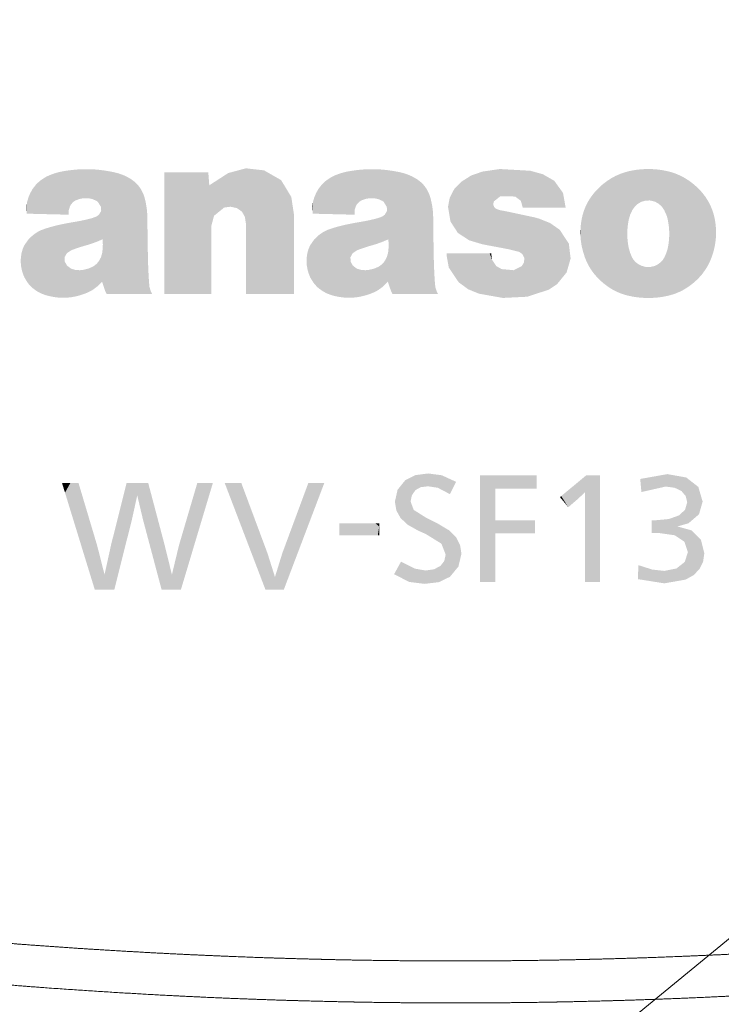
# Model space of a CAD drawing. Extents: x 30 to 581, y 54 to 353.
# Drawn here: x 87 to 103, y 305 to 328 of the extents above; entities that cross this region are included whole.
import ezdxf
from ezdxf.enums import TextEntityAlignment as Align

# ---------------------------------------------------------------- set-up
doc = ezdxf.new("R2010")
doc.units = 0
doc.layers.get('0').update_dxf_attribs({"lineweight": 13})
doc.layers.add('3', color=7, linetype='Continuous', lineweight=13)
doc.layers.add('4', color=7, linetype='Continuous', lineweight=13)
doc.styles.get("Standard").update_dxf_attribs({"font": 'isocp.shx'})
doc.dimstyles.get("Standard").update_dxf_attribs({"dimtxt": 2.5, "dimasz": 2.5, "dimexe": 1.25, "dimexo": 0.625, "dimtad": 1, "dimcen": 2.5, "dimadec": 0, "dimazin": 0, "dimtfac": 1, "dimtmove": 0, "dimatfit": 0, "dimfxl": 1, "dimarcsym": 0})

# ---------------------------------------------------------------- blocks, each defined once
blk = doc.blocks.new('*D3')
at = {"color": 7, "lineweight": 13}
blk.add_line((58.243597, 269.723319), (140.842558, 337.617216), dxfattribs=at)
at = {"color": 7, "lineweight": 13, "ltscale": 0.477289}
blk.add_line((140.842558, 337.617216), (159.934126, 337.617216), dxfattribs=at)
at = {"color": 7, "lineweight": 13}
for points in [[(134.041064, 331.189009), (135.495688, 333.22225), (133.219328, 332.188726)], [(59.698222, 271.756558), (58.243597, 269.723319), (60.519957, 270.756843)]]:
    blk.add_lwpolyline(points, dxfattribs=at)
blk.add_arc((96.869643, 301.472784), 50, 218.273274, 269.999997, dxfattribs=at)
at = {"color": 7, "lineweight": 13, "width": 0.8}
for s, p, p2 in [('%%c', (143.534525, 338.117216), (146.46786, 338.117216)), ('100', (147.467856, 338.117216), (157.934126, 338.117216))]:
    blk.add_text(s, height=5, dxfattribs=at).set_placement(p, p2, align=Align.FIT)
blk = doc.blocks.new('BLOCK1292')
at = {"layer": '4', "color": 7, "lineweight": 5}
for points in [[(0.370564, 40.209274), (0.633209, 38.591648), (0.633209, 40.299728)], [(0.633209, 40.299728), (0.897104, 39.59021), (1.04042, 40.360016), (0.902271, 39.600201)], [(0.633209, 38.591648), (0.886615, 39.524261), (0.633209, 40.299728), (0.897104, 39.59021)], [(1.04042, 40.360016), (0.902271, 39.600201), (1.055578, 39.722157)], [(1.758722, 40.319191), (1.04042, 40.360016), (1.401121, 39.713402), (1.055578, 39.722157)], [(1.758722, 40.319191), (1.401121, 39.713402), (1.579577, 39.453442), (1.535308, 39.613438)], [(1.758722, 40.319191), (1.579577, 39.453442), (2.083767, 39.453442), (1.654364, 39.453442)], [(1.758722, 40.319191), (2.083767, 39.453442), (2.05167, 40.237572)], [(-0.028335, 39.892258), (0.056156, 38.857613), (0.136082, 40.06081), (0.322462, 38.684666)], [(0.136082, 40.06081), (0.322462, 38.684666), (0.370564, 40.209274), (0.633209, 38.591648)], [(2.05167, 40.237572), (2.083767, 39.453442), (2.320617, 40.083378), (2.397672, 39.453442)], [(2.320617, 40.083378), (2.397672, 39.453442), (2.526289, 39.798637), (2.513169, 39.453442)], [(-0.136425, 39.682365), (-0.117132, 39.124607), (-0.028335, 39.892258), (0.056156, 38.857613)], [(2.526289, 39.798637), (2.513169, 39.453442), (2.587957, 39.453442)], [(-0.117132, 39.124607), (-0.136425, 39.682365), (-0.176388, 39.472389)], [(1.261595, 38.472965), (0.886615, 39.524261), (0.633209, 38.591648)], [(1.261595, 38.472965), (0.961182, 39.420883), (0.886615, 39.524261), (0.909659, 39.463406)], [(1.261595, 38.472965), (1.213019, 39.361973), (0.961182, 39.420883), (1.038353, 39.394875)], [(1.859319, 39.223824), (1.213019, 39.361973), (1.48966, 38.415951), (1.261595, 38.472965)], [(1.859319, 39.223824), (1.48966, 38.415951), (1.615022, 38.275017), (1.571233, 38.363464)], [(1.859319, 39.223824), (1.615022, 38.275017), (2.191771, 37.525394), (1.683619, 37.360027)], [(2.191771, 37.525394), (1.974041, 39.190926), (1.859319, 39.223824)], [(2.387797, 37.656651), (2.22536, 39.089035), (2.191771, 37.525394), (1.974041, 39.190926)], [(2.610107, 37.930904), (2.447741, 38.933403), (2.387797, 37.656651), (2.22536, 39.089035)], [(2.704643, 38.258022), (2.662371, 38.608185), (2.610107, 37.930904), (2.447741, 38.933403)], [(0.801903, 38.380981), (-0.208083, 38.380981), (0.074415, 37.699715), (-0.157785, 38.046463)], [(-0.157785, 38.046463), (-0.208083, 38.380981), (-0.208083, 38.320347)], [(0.801903, 38.380981), (0.074415, 37.699715), (0.550872, 37.431343), (0.295978, 37.535877)], [(1.11324, 37.331413), (0.801903, 38.380981), (0.550872, 37.431343)], [(1.11324, 37.331413), (0.959115, 38.079365), (0.801903, 38.380981), (0.859552, 38.228535)], [(0.801903, 38.380981), (0.859552, 38.228535), (0.837848, 38.380981)], [(1.683619, 37.360027), (1.615022, 38.275017), (1.556948, 38.079357), (1.611513, 38.170689)], [(1.11324, 37.331413), (1.367015, 37.982731), (0.959115, 38.079365), (1.081416, 38.00943)], [(1.683619, 37.360027), (1.556948, 38.079357), (1.11324, 37.331413), (1.367015, 37.982731)]]:
    blk.add_solid(points, dxfattribs=at)
blk = doc.blocks.new('BLOCK1293')
at = {"layer": '4', "color": 7, "lineweight": 5}
for points in [[(-6.803777, 40.279575), (-6.757653, 37.421696), (-6.839203, 37.519779), (-6.839203, 37.421696)], [(-6.803777, 40.279575), (-6.839203, 37.519779), (-6.839203, 40.279575)], [(-5.80843, 40.279575), (-6.631699, 37.421696), (-6.803777, 40.279575), (-6.757653, 37.421696)], [(-5.80843, 40.279575), (-5.821078, 37.421696), (-6.631699, 37.421696), (-6.289365, 37.421696)], [(-5.739528, 37.421696), (-5.821078, 37.421696), (-5.784659, 39.977268), (-5.80843, 40.279575)], [(-5.739528, 39.013847), (-5.784659, 39.977268), (-5.673382, 39.261547), (-5.339897, 40.26545)], [(-5.673382, 39.261547), (-5.339897, 40.26545), (-5.437006, 39.45372), (-5.286633, 39.475079)], [(-4.92416, 40.376747), (-5.133192, 39.44035), (-5.339897, 40.26545), (-5.286633, 39.475079)], [(-4.92416, 40.376747), (-4.948534, 39.23571), (-5.133192, 39.44035), (-5.017092, 39.358959)], [(-4.92416, 40.376747), (-4.925107, 39.028305), (-4.948534, 39.23571), (-4.925107, 39.080166)], [(-3.790982, 37.421696), (-4.925107, 37.421696), (-4.496538, 40.327976), (-4.92416, 40.376747)], [(-4.92416, 40.376747), (-4.925107, 37.421696), (-4.925107, 38.68478), (-4.925107, 37.513653)], [(-4.92416, 40.376747), (-4.925107, 38.68478), (-4.925107, 39.028305), (-4.925107, 38.922478)], [(-3.790982, 37.421696), (-4.496538, 40.327976), (-3.858506, 39.704933), (-4.097036, 40.098686)], [(-5.739528, 37.421696), (-5.784659, 39.977268), (-5.739528, 37.834549), (-5.739528, 39.013847)], [(-3.790982, 37.421696), (-3.858506, 39.704933), (-3.790982, 37.899841), (-3.790982, 39.265682)], [(-5.739528, 37.421696), (-5.739528, 37.834549), (-5.739528, 37.476372), (-5.739528, 37.565369)], [(-3.790982, 37.421696), (-3.790982, 37.899841), (-3.790982, 37.485008), (-3.790982, 37.588081)]]:
    blk.add_solid(points, dxfattribs=at)
blk = doc.blocks.new('BLOCK1299')
at = {"color": 7, "lineweight": 5}
for points in [[(-9.43058, 39.295193), (-9.593606, 40.188828), (-9.43058, 40.254818), (-9.53058, 40.21793)], [(-9.17282, 39.288822), (-9.43058, 39.295193), (-9.310212, 40.288826), (-9.33058, 40.283878)], [(-9.43058, 39.295193), (-9.43058, 40.254818), (-9.33058, 40.283878)], [(-9.17282, 39.288822), (-9.310212, 40.288826), (-9.13058, 40.321579), (-9.23058, 40.305698)], [(-9.095103, 39.288822), (-9.17282, 39.288822), (-9.03058, 40.33498), (-9.13058, 40.321579)], [(-9.095103, 39.288822), (-9.03058, 40.33498), (-9.088213, 39.288822), (-9.088213, 39.388828)], [(-9.03058, 40.33498), (-9.056095, 39.488827), (-9.088213, 39.388828)], [(-9.03058, 40.33498), (-8.93058, 40.345673), (-9.056095, 39.488827), (-9.03058, 39.532253)], [(-8.93058, 40.345673), (-8.977759, 39.588829), (-9.03058, 39.532253)], [(-8.83058, 40.352654), (-8.93058, 39.620319), (-8.93058, 40.345673), (-8.977759, 39.588829)], [(-8.73058, 40.355995), (-8.83058, 39.657574), (-8.83058, 40.352654), (-8.93058, 39.620319)], [(-8.63058, 40.356182), (-8.73058, 39.674938), (-8.73058, 40.355995), (-8.83058, 39.657574)], [(-8.53058, 40.353172), (-8.63058, 39.673843), (-8.63058, 40.356182), (-8.73058, 39.674938)], [(-8.43058, 40.346611), (-8.53058, 39.653835), (-8.53058, 40.353172), (-8.63058, 39.673843)], [(-8.33058, 40.335957), (-8.43058, 39.60981), (-8.43058, 40.346611), (-8.53058, 39.653835)], [(-8.33058, 39.471348), (-8.404064, 39.588829), (-8.33058, 40.335957), (-8.43058, 39.60981)], [(-8.23058, 40.322334), (-8.324562, 39.388828), (-8.33058, 40.335957), (-8.33058, 39.471348)], [(-8.23058, 40.322334), (-8.285519, 38.588829), (-8.324562, 39.388828), (-8.293514, 38.70813)], [(-8.288218, 38.5051), (-8.285519, 38.588829), (-8.263975, 37.588829), (-8.23058, 40.322334)], [(-8.263975, 37.588829), (-8.23058, 40.322334), (-8.23058, 37.495842), (-8.13058, 40.305912)], [(-8.23058, 37.495842), (-8.13058, 40.305912), (-8.195733, 37.42173), (-7.159153, 37.488827)], [(-7.159153, 37.488827), (-8.13058, 40.305912), (-8.03058, 40.28656), (-8.042294, 40.288826)], [(-7.189966, 37.588829), (-7.159153, 37.488827), (-7.93058, 40.261822), (-8.03058, 40.28656)], [(-7.189966, 37.588829), (-7.93058, 40.261822), (-7.741219, 40.188828), (-7.83058, 40.228107)], [(-9.93058, 39.307549), (-9.860198, 39.988827), (-9.83058, 39.305077), (-9.83058, 40.021255)], [(-9.43058, 39.295193), (-9.83058, 39.305077), (-9.73058, 40.106037), (-9.754216, 40.088829)], [(-9.83058, 39.305077), (-9.83058, 40.021255), (-9.754216, 40.088829)], [(-9.43058, 39.295193), (-9.73058, 40.106037), (-9.593606, 40.188828), (-9.63058, 40.170025)], [(-7.189966, 37.588829), (-7.741219, 40.188828), (-7.63058, 40.126873), (-7.73058, 40.183468)], [(-7.189966, 37.588829), (-7.63058, 40.126873), (-7.53058, 40.051876), (-7.575797, 40.088829)], [(-7.189966, 37.588829), (-7.53058, 40.051876), (-7.43058, 39.944145), (-7.466911, 39.988827)], [(-9.93058, 39.307549), (-10.034828, 39.688828), (-9.993483, 39.788826), (-10.03058, 39.700535)], [(-9.93058, 39.307549), (-9.993483, 39.788826), (-9.937835, 39.888828)], [(-9.937835, 39.888828), (-9.93058, 39.899883), (-9.93058, 39.307549), (-9.860198, 39.988827)], [(-7.19991, 37.688828), (-7.189966, 37.588829), (-7.392849, 39.888828), (-7.43058, 39.944145)], [(-7.19991, 37.688828), (-7.392849, 39.888828), (-7.33058, 39.762226), (-7.341171, 39.788826)], [(-10.063977, 39.588829), (-10.073865, 39.311089), (-10.077324, 39.488827)], [(-9.93058, 39.307549), (-10.073865, 39.311089), (-10.034828, 39.688828), (-10.063977, 39.588829)], [(-7.211779, 37.888828), (-7.206171, 37.788826), (-7.306317, 39.688828), (-7.33058, 39.762226)], [(-7.19991, 37.688828), (-7.33058, 39.762226), (-7.206171, 37.788826)], [(-7.216653, 37.988827), (-7.306317, 39.688828), (-7.220787, 38.088829), (-7.281506, 39.588829)], [(-7.211779, 37.888828), (-7.306317, 39.688828), (-7.216653, 37.988827)], [(-7.220787, 38.088829), (-7.281506, 39.588829), (-7.224017, 38.188828), (-7.262397, 39.488827)], [(-8.43058, 38.650475), (-8.37688, 39.288826), (-8.293514, 38.70813), (-8.33058, 39.364162)], [(-8.293514, 38.70813), (-8.33058, 39.364162), (-8.324562, 39.388828)], [(-7.249028, 39.388828), (-7.228432, 38.388828), (-7.262397, 39.488827), (-7.226493, 38.288826)], [(-7.224017, 38.188828), (-7.262397, 39.488827), (-7.226493, 38.288826)], [(-7.241401, 39.288826), (-7.23479, 38.788826), (-7.249028, 39.388828)], [(-7.249028, 39.388828), (-7.23479, 38.788826), (-7.231869, 38.588829), (-7.233402, 38.688828)], [(-7.249028, 39.388828), (-7.231869, 38.588829), (-7.228432, 38.388828), (-7.23058, 38.510277)], [(-9.183583, 38.288826), (-9.13058, 39.085579), (-9.13058, 38.382843), (-9.03058, 39.103802)], [(-9.13058, 38.382843), (-9.03058, 39.103802), (-9.03058, 38.450161), (-8.93058, 39.120594)], [(-9.03058, 38.450161), (-8.93058, 39.120594), (-8.93058, 38.487762), (-8.83058, 39.138779)], [(-8.93058, 38.487762), (-8.83058, 39.138779), (-8.83058, 38.521286), (-8.73058, 39.159267)], [(-8.83058, 38.521286), (-8.73058, 39.159267), (-8.73058, 38.551899), (-8.63058, 39.182598)], [(-8.73058, 38.551899), (-8.63058, 39.182598), (-8.605081, 38.588829)], [(-8.63058, 39.182598), (-8.60607, 39.188828), (-8.605081, 38.588829), (-8.53058, 39.208717)], [(-8.605081, 38.588829), (-8.53058, 39.208717), (-8.53058, 38.613358), (-8.43058, 39.246635)], [(-8.53058, 38.613358), (-8.43058, 39.246635), (-8.43058, 38.650475), (-8.37688, 39.288826)], [(-7.241401, 39.288826), (-7.238761, 39.188828), (-7.237095, 38.988827), (-7.238005, 39.088829)], [(-7.241401, 39.288826), (-7.237095, 38.988827), (-7.23479, 38.788826), (-7.236023, 38.888828)], [(-9.964796, 37.588829), (-9.93058, 38.804897), (-9.93058, 37.559284), (-9.83058, 38.875286)], [(-9.93058, 37.559284), (-9.83058, 38.875286), (-9.83058, 37.486847), (-9.80723, 38.888828)], [(-9.83058, 37.486847), (-9.80723, 38.888828), (-9.73058, 37.434391)], [(-9.80723, 38.888828), (-9.73058, 38.925934), (-9.73058, 37.434391), (-9.63058, 38.962013)], [(-9.73058, 37.434391), (-9.63058, 38.962013), (-9.63058, 37.397671), (-9.543933, 38.988827)], [(-9.63058, 37.397671), (-9.543933, 38.988827), (-9.598519, 37.388828)], [(-9.598519, 37.388828), (-9.543933, 38.988827), (-9.53058, 37.371513), (-9.43058, 39.020321)], [(-9.53058, 37.371513), (-9.43058, 39.020321), (-9.43058, 37.35228), (-9.33058, 39.044598)], [(-9.43058, 37.35228), (-9.33058, 39.044598), (-9.33058, 37.340096), (-9.23058, 39.0658)], [(-9.33058, 37.340096), (-9.23058, 39.0658), (-9.23058, 37.335194)], [(-9.23058, 37.335194), (-9.23058, 39.0658), (-9.183583, 38.288826), (-9.13058, 39.085579)], [(-10.159668, 37.888828), (-10.13058, 38.567863), (-10.13058, 37.818893), (-10.03058, 38.71035)], [(-10.13058, 37.818893), (-10.03058, 38.71035), (-10.114689, 37.788826), (-10.05153, 37.688828)], [(-10.03058, 37.660358), (-10.05153, 37.688828), (-9.93058, 38.804897), (-10.03058, 38.71035)], [(-10.03058, 37.660358), (-9.93058, 38.804897), (-9.964796, 37.588829)], [(-10.208623, 38.088829), (-10.195154, 38.388828), (-10.189925, 37.988827), (-10.166094, 38.488827)], [(-10.189925, 37.988827), (-10.166094, 38.488827), (-10.159668, 37.888828), (-10.13058, 38.567863)], [(-8.303807, 37.712685), (-8.300345, 38.388828), (-8.263975, 37.588829), (-8.288218, 38.5051)], [(-10.215662, 38.188828), (-10.210715, 38.288826), (-10.208623, 38.088829), (-10.195154, 38.388828)], [(-9.180749, 38.188828), (-9.13058, 37.337757), (-9.183583, 38.288826), (-9.23058, 37.335194)], [(-9.180749, 38.188828), (-9.13058, 38.093845), (-9.13058, 37.337757), (-9.03058, 38.017982)], [(-8.43058, 37.588989), (-8.43058, 38.134548), (-8.303807, 37.712685), (-8.38447, 38.188828)], [(-8.38447, 38.188828), (-8.33058, 38.285332), (-8.303807, 37.712685), (-8.300345, 38.388828)], [(-9.13058, 37.337757), (-9.03058, 38.017982), (-9.03058, 37.347889), (-8.93058, 37.989796)], [(-9.03058, 37.347889), (-8.93058, 37.989796), (-8.93058, 37.365623), (-8.83058, 37.982803)], [(-8.93058, 37.365623), (-8.83058, 37.982803), (-8.83058, 37.390923), (-8.760512, 37.988827)], [(-8.83058, 37.390923), (-8.760512, 37.988827), (-8.73058, 37.423672), (-8.63058, 38.018967)], [(-8.73058, 37.423672), (-8.63058, 38.018967), (-8.63058, 37.463356)], [(-8.53058, 38.061161), (-8.579258, 37.488827), (-8.63058, 38.018967), (-8.63058, 37.463356)], [(-8.53058, 38.061161), (-8.485025, 38.088829), (-8.579258, 37.488827), (-8.53058, 37.516872)], [(-8.43058, 37.588989), (-8.53058, 37.516872), (-8.43058, 38.134548), (-8.485025, 38.088829)], [(-8.195733, 37.42173), (-7.159153, 37.488827), (-7.124074, 37.42173)]]:
    blk.add_solid(points, dxfattribs=at)
blk = doc.blocks.new('BLOCK1300')
at = {"color": 7, "lineweight": 5}
for points in [[(-2.715115, 39.295193), (-2.878141, 40.188828), (-2.715115, 40.254818), (-2.815115, 40.21793)], [(-2.457355, 39.288822), (-2.715115, 39.295193), (-2.594747, 40.288826), (-2.615115, 40.283878)], [(-2.715115, 39.295193), (-2.715115, 40.254818), (-2.615115, 40.283878)], [(-2.457355, 39.288822), (-2.594747, 40.288826), (-2.415115, 40.321579), (-2.515115, 40.305698)], [(-2.379638, 39.288822), (-2.457355, 39.288822), (-2.315115, 40.33498), (-2.415115, 40.321579)], [(-2.379638, 39.288822), (-2.315115, 40.33498), (-2.372748, 39.288822), (-2.372748, 39.388828)], [(-2.315115, 40.33498), (-2.34063, 39.488827), (-2.372748, 39.388828)], [(-2.315115, 40.33498), (-2.215115, 40.345673), (-2.34063, 39.488827), (-2.315115, 39.532253)], [(-2.215115, 40.345673), (-2.262294, 39.588829), (-2.315115, 39.532253)], [(-2.115115, 40.352654), (-2.215115, 39.620319), (-2.215115, 40.345673), (-2.262294, 39.588829)], [(-2.015115, 40.355995), (-2.115115, 39.657574), (-2.115115, 40.352654), (-2.215115, 39.620319)], [(-1.915115, 40.356182), (-2.015115, 39.674938), (-2.015115, 40.355995), (-2.115115, 39.657574)], [(-1.815115, 40.353172), (-1.915115, 39.673843), (-1.915115, 40.356182), (-2.015115, 39.674938)], [(-1.715115, 40.346611), (-1.815115, 39.653835), (-1.815115, 40.353172), (-1.915115, 39.673843)], [(-1.615115, 40.335957), (-1.715115, 39.60981), (-1.715115, 40.346611), (-1.815115, 39.653835)], [(-1.615115, 39.471348), (-1.688599, 39.588829), (-1.615115, 40.335957), (-1.715115, 39.60981)], [(-1.515115, 40.322334), (-1.609097, 39.388828), (-1.615115, 40.335957), (-1.615115, 39.471348)], [(-1.515115, 40.322334), (-1.570054, 38.588829), (-1.609097, 39.388828), (-1.57805, 38.70813)], [(-1.572754, 38.5051), (-1.570054, 38.588829), (-1.54851, 37.588829), (-1.515115, 40.322334)], [(-1.54851, 37.588829), (-1.515115, 40.322334), (-1.515115, 37.495842), (-1.415115, 40.305912)], [(-1.515115, 37.495842), (-1.415115, 40.305912), (-1.480268, 37.42173), (-0.443688, 37.488827)], [(-0.443688, 37.488827), (-1.415115, 40.305912), (-1.315115, 40.28656), (-1.326829, 40.288826)], [(-0.474501, 37.588829), (-0.443688, 37.488827), (-1.215115, 40.261822), (-1.315115, 40.28656)], [(-0.474501, 37.588829), (-1.215115, 40.261822), (-1.025754, 40.188828), (-1.115115, 40.228107)], [(-3.215115, 39.307549), (-3.144733, 39.988827), (-3.115115, 39.305077), (-3.115115, 40.021255)], [(-2.715115, 39.295193), (-3.115115, 39.305077), (-3.015115, 40.106037), (-3.038751, 40.088829)], [(-3.115115, 39.305077), (-3.115115, 40.021255), (-3.038751, 40.088829)], [(-2.715115, 39.295193), (-3.015115, 40.106037), (-2.878141, 40.188828), (-2.915115, 40.170025)], [(-0.474501, 37.588829), (-1.025754, 40.188828), (-0.915115, 40.126873), (-1.015115, 40.183468)], [(-0.474501, 37.588829), (-0.915115, 40.126873), (-0.815115, 40.051876), (-0.860332, 40.088829)], [(-0.474501, 37.588829), (-0.815115, 40.051876), (-0.715115, 39.944145), (-0.751446, 39.988827)], [(-3.215115, 39.307549), (-3.319363, 39.688828), (-3.278018, 39.788826), (-3.315115, 39.700535)], [(-3.215115, 39.307549), (-3.278018, 39.788826), (-3.22237, 39.888828)], [(-3.22237, 39.888828), (-3.215115, 39.899883), (-3.215115, 39.307549), (-3.144733, 39.988827)], [(-0.484445, 37.688828), (-0.474501, 37.588829), (-0.677384, 39.888828), (-0.715115, 39.944145)], [(-0.484445, 37.688828), (-0.677384, 39.888828), (-0.615115, 39.762226), (-0.625706, 39.788826)], [(-3.348512, 39.588829), (-3.3584, 39.311089), (-3.361859, 39.488827)], [(-3.215115, 39.307549), (-3.3584, 39.311089), (-3.319363, 39.688828), (-3.348512, 39.588829)], [(-0.496314, 37.888828), (-0.490706, 37.788826), (-0.590852, 39.688828), (-0.615115, 39.762226)], [(-0.484445, 37.688828), (-0.615115, 39.762226), (-0.490706, 37.788826)], [(-0.501188, 37.988827), (-0.590852, 39.688828), (-0.505322, 38.088829), (-0.566041, 39.588829)], [(-0.496314, 37.888828), (-0.590852, 39.688828), (-0.501188, 37.988827)], [(-0.505322, 38.088829), (-0.566041, 39.588829), (-0.508552, 38.188828), (-0.546932, 39.488827)], [(-1.715115, 38.650475), (-1.661415, 39.288826), (-1.57805, 38.70813), (-1.615115, 39.364162)], [(-1.57805, 38.70813), (-1.615115, 39.364162), (-1.609097, 39.388828)], [(-0.533563, 39.388828), (-0.512967, 38.388828), (-0.546932, 39.488827), (-0.511028, 38.288826)], [(-0.508552, 38.188828), (-0.546932, 39.488827), (-0.511028, 38.288826)], [(-0.525936, 39.288826), (-0.519325, 38.788826), (-0.533563, 39.388828)], [(-0.533563, 39.388828), (-0.519325, 38.788826), (-0.516404, 38.588829), (-0.517937, 38.688828)], [(-0.533563, 39.388828), (-0.516404, 38.588829), (-0.512967, 38.388828), (-0.515115, 38.510277)], [(-2.468118, 38.288826), (-2.415115, 39.085579), (-2.415115, 38.382843), (-2.315115, 39.103802)], [(-2.415115, 38.382843), (-2.315115, 39.103802), (-2.315115, 38.450161), (-2.215115, 39.120594)], [(-2.315115, 38.450161), (-2.215115, 39.120594), (-2.215115, 38.487762), (-2.115115, 39.138779)], [(-2.215115, 38.487762), (-2.115115, 39.138779), (-2.115115, 38.521286), (-2.015115, 39.159267)], [(-2.115115, 38.521286), (-2.015115, 39.159267), (-2.015115, 38.551899), (-1.915115, 39.182598)], [(-2.015115, 38.551899), (-1.915115, 39.182598), (-1.889616, 38.588829)], [(-1.915115, 39.182598), (-1.890605, 39.188828), (-1.889616, 38.588829), (-1.815115, 39.208717)], [(-1.889616, 38.588829), (-1.815115, 39.208717), (-1.815115, 38.613358), (-1.715115, 39.246635)], [(-1.815115, 38.613358), (-1.715115, 39.246635), (-1.715115, 38.650475), (-1.661415, 39.288826)], [(-0.525936, 39.288826), (-0.523296, 39.188828), (-0.52163, 38.988827), (-0.52254, 39.088829)], [(-0.525936, 39.288826), (-0.52163, 38.988827), (-0.519325, 38.788826), (-0.520558, 38.888828)], [(-3.249331, 37.588829), (-3.215115, 38.804897), (-3.215115, 37.559284), (-3.115115, 38.875286)], [(-3.215115, 37.559284), (-3.115115, 38.875286), (-3.115115, 37.486847), (-3.091765, 38.888828)], [(-3.115115, 37.486847), (-3.091765, 38.888828), (-3.015115, 37.434391)], [(-3.091765, 38.888828), (-3.015115, 38.925934), (-3.015115, 37.434391), (-2.915115, 38.962013)], [(-3.015115, 37.434391), (-2.915115, 38.962013), (-2.915115, 37.397671), (-2.828468, 38.988827)], [(-2.915115, 37.397671), (-2.828468, 38.988827), (-2.883054, 37.388828)], [(-2.883054, 37.388828), (-2.828468, 38.988827), (-2.815115, 37.371513), (-2.715115, 39.020321)], [(-2.815115, 37.371513), (-2.715115, 39.020321), (-2.715115, 37.35228), (-2.615115, 39.044598)], [(-2.715115, 37.35228), (-2.615115, 39.044598), (-2.615115, 37.340096), (-2.515115, 39.0658)], [(-2.615115, 37.340096), (-2.515115, 39.0658), (-2.515115, 37.335194)], [(-2.515115, 37.335194), (-2.515115, 39.0658), (-2.468118, 38.288826), (-2.415115, 39.085579)], [(-3.444203, 37.888828), (-3.415115, 38.567863), (-3.415115, 37.818893), (-3.315115, 38.71035)], [(-3.415115, 37.818893), (-3.315115, 38.71035), (-3.399224, 37.788826), (-3.336065, 37.688828)], [(-3.315115, 37.660358), (-3.336065, 37.688828), (-3.215115, 38.804897), (-3.315115, 38.71035)], [(-3.315115, 37.660358), (-3.215115, 38.804897), (-3.249331, 37.588829)], [(-3.493158, 38.088829), (-3.479689, 38.388828), (-3.47446, 37.988827), (-3.450629, 38.488827)], [(-3.47446, 37.988827), (-3.450629, 38.488827), (-3.444203, 37.888828), (-3.415115, 38.567863)], [(-1.588342, 37.712685), (-1.58488, 38.388828), (-1.54851, 37.588829), (-1.572754, 38.5051)], [(-3.500197, 38.188828), (-3.49525, 38.288826), (-3.493158, 38.088829), (-3.479689, 38.388828)], [(-2.465284, 38.188828), (-2.415115, 37.337757), (-2.468118, 38.288826), (-2.515115, 37.335194)], [(-2.465284, 38.188828), (-2.415115, 38.093845), (-2.415115, 37.337757), (-2.315115, 38.017982)], [(-1.715115, 37.588989), (-1.715115, 38.134548), (-1.588342, 37.712685), (-1.669005, 38.188828)], [(-1.669005, 38.188828), (-1.615115, 38.285332), (-1.588342, 37.712685), (-1.58488, 38.388828)], [(-2.415115, 37.337757), (-2.315115, 38.017982), (-2.315115, 37.347889), (-2.215115, 37.989796)], [(-2.315115, 37.347889), (-2.215115, 37.989796), (-2.215115, 37.365623), (-2.115115, 37.982803)], [(-2.215115, 37.365623), (-2.115115, 37.982803), (-2.115115, 37.390923), (-2.045047, 37.988827)], [(-2.115115, 37.390923), (-2.045047, 37.988827), (-2.015115, 37.423672), (-1.915115, 38.018967)], [(-2.015115, 37.423672), (-1.915115, 38.018967), (-1.915115, 37.463356)], [(-1.815115, 38.061161), (-1.863793, 37.488827), (-1.915115, 38.018967), (-1.915115, 37.463356)], [(-1.815115, 38.061161), (-1.76956, 38.088829), (-1.863793, 37.488827), (-1.815115, 37.516872)], [(-1.715115, 37.588989), (-1.815115, 37.516872), (-1.715115, 38.134548), (-1.76956, 38.088829)], [(-1.480268, 37.42173), (-0.443688, 37.488827), (-0.40861, 37.42173)]]:
    blk.add_solid(points, dxfattribs=at)
blk = doc.blocks.new('BLOCK1301')
at = {"color": 7, "lineweight": 5}
for points in [[(3.76942, 37.485764), (3.86942, 40.244957), (3.86942, 37.442501), (3.96942, 40.280056)], [(3.86942, 37.442501), (3.96942, 40.280056), (3.96942, 37.408207), (3.998735, 40.288826)], [(3.96942, 37.408207), (3.998735, 40.288826), (4.039648, 37.388828), (4.036281, 38.788826)], [(4.06942, 40.307644), (4.03613, 38.888828), (3.998735, 40.288826), (4.036281, 38.788826)], [(4.055333, 39.088829), (4.042681, 38.988827), (4.06942, 40.307644), (4.03613, 38.888828)], [(4.055333, 39.088829), (4.06942, 40.307644), (4.06942, 39.168221)], [(4.16942, 40.328331), (4.151999, 39.388828), (4.06942, 39.168221), (4.104232, 39.288826)], [(4.16942, 40.328331), (4.06942, 39.168221), (4.06942, 40.307644)], [(4.16942, 40.328331), (4.26942, 40.343925), (4.151999, 39.388828), (4.16942, 39.418053)], [(4.26942, 40.343925), (4.222881, 39.488827), (4.16942, 39.418053)], [(4.36942, 40.354275), (4.26942, 39.532928), (4.26942, 40.343925), (4.222881, 39.488827)], [(4.46942, 39.61919), (4.363524, 39.588829), (4.36942, 40.354275), (4.26942, 39.532928)], [(4.36942, 40.354275), (4.46942, 40.359306), (4.46942, 39.61919), (4.56942, 40.359703)], [(4.46942, 39.61919), (4.56942, 40.359703), (4.56942, 39.621201), (4.66942, 40.355595)], [(4.56942, 39.621201), (4.66942, 40.355595), (4.66942, 39.598843), (4.76942, 40.34621)], [(4.66942, 39.598843), (4.76942, 40.34621), (4.69395, 39.588829)], [(4.76942, 39.54668), (4.69395, 39.588829), (4.86942, 40.331573), (4.76942, 40.34621)], [(4.76942, 39.54668), (4.86942, 40.331573), (4.835865, 39.488827)], [(4.86942, 39.446686), (4.835865, 39.488827), (4.96942, 40.311981), (4.86942, 40.331573)], [(4.86942, 39.446686), (4.96942, 40.311981), (4.905279, 39.388828)], [(4.96942, 40.311981), (4.952655, 39.288826), (4.905279, 39.388828)], [(5.058969, 40.288826), (4.96942, 39.240009), (4.96942, 40.311981), (4.952655, 39.288826)], [(5.001995, 39.088829), (4.983094, 39.188828), (5.058969, 40.288826), (4.96942, 39.240009)], [(5.058969, 40.288826), (5.014783, 38.988827), (5.001995, 39.088829)], [(5.06942, 37.402843), (5.021388, 38.888828), (5.058969, 40.288826), (5.014783, 38.988827)], [(5.058969, 40.288826), (5.06942, 40.285702), (5.06942, 37.402843), (5.16942, 40.252346)], [(5.06942, 37.402843), (5.16942, 40.252346), (5.16942, 37.435448), (5.26942, 40.210487)], [(3.461155, 37.688828), (3.46942, 40.009052), (3.46942, 37.681725), (3.56942, 40.084911)], [(3.46942, 37.681725), (3.56942, 40.084911), (3.56942, 37.605087), (3.66942, 40.148647)], [(3.56942, 37.605087), (3.66942, 40.148647), (3.592479, 37.588829)], [(3.592479, 37.588829), (3.66942, 40.148647), (3.66942, 37.539726), (3.743704, 40.188828)], [(3.66942, 37.539726), (3.743704, 40.188828), (3.763315, 37.488827), (3.76942, 40.201557)], [(3.763315, 37.488827), (3.76942, 40.201557), (3.76942, 37.485764), (3.86942, 40.244957)], [(5.16942, 37.435448), (5.26942, 40.210487), (5.26942, 37.477161), (5.313663, 40.188828)], [(5.26942, 37.477161), (5.313663, 40.188828), (5.293938, 37.488827), (5.36942, 37.529034)], [(5.313663, 40.188828), (5.36942, 40.158985), (5.36942, 37.529034), (5.46942, 40.097012)], [(5.36942, 37.529034), (5.46942, 40.097012), (5.46942, 37.592167), (5.481676, 40.088829)], [(5.56942, 37.667278), (5.46942, 37.592167), (5.56942, 40.023354), (5.481676, 40.088829)], [(5.56942, 37.667278), (5.56942, 40.023354), (5.595753, 37.688828), (5.611196, 39.988827)], [(3.16942, 38.019829), (3.172997, 39.688828), (3.189624, 37.988827), (3.248206, 39.788826)], [(3.189624, 37.988827), (3.248206, 39.788826), (3.263347, 37.888828), (3.26942, 39.814327)], [(3.263347, 37.888828), (3.26942, 39.814327), (3.26942, 37.881416), (3.338418, 39.888828)], [(3.26942, 37.881416), (3.338418, 39.888828), (3.35282, 37.788826), (3.36942, 39.919895)], [(3.35282, 37.788826), (3.36942, 39.919895), (3.36942, 37.771912), (3.445743, 39.988827)], [(3.36942, 37.771912), (3.445743, 39.988827), (3.461155, 37.688828), (3.46942, 40.009052)], [(5.66942, 37.754894), (5.595753, 37.688828), (5.66942, 39.936893), (5.611196, 39.988827)], [(5.66942, 37.754894), (5.66942, 39.936893), (5.703726, 37.788826), (5.718632, 39.888828)], [(5.76942, 37.860023), (5.703726, 37.788826), (5.76942, 39.83466), (5.718632, 39.888828)], [(5.76942, 37.860023), (5.76942, 39.83466), (5.808607, 39.788826)], [(5.808607, 39.788826), (5.792977, 37.888828), (5.76942, 37.860023)], [(5.86942, 39.709743), (5.866611, 37.988827), (5.808607, 39.788826), (5.792977, 37.888828)], [(3.06942, 38.211075), (3.06942, 39.508469), (3.079168, 38.188828), (3.110781, 39.588829)], [(3.079168, 38.188828), (3.110781, 39.588829), (3.128982, 38.088829), (3.16942, 39.683575)], [(3.128982, 38.088829), (3.16942, 39.683575), (3.16942, 38.019829), (3.172997, 39.688828)], [(5.883627, 39.688828), (5.86942, 37.992985), (5.86942, 39.709743), (5.866611, 37.988827)], [(5.945701, 39.588829), (5.927288, 38.088829), (5.883627, 39.688828), (5.86942, 37.992985)], [(5.96942, 38.17112), (5.927288, 38.088829), (5.96942, 39.545113), (5.945701, 39.588829)], [(3.01999, 39.388828), (3.005903, 38.388828), (2.988489, 39.288826), (2.978978, 38.488827)], [(3.059994, 39.488827), (3.038333, 38.288826), (3.01999, 39.388828), (3.005903, 38.388828)], [(3.06942, 38.211075), (3.038333, 38.288826), (3.06942, 39.508469), (3.059994, 39.488827)], [(5.96942, 38.17112), (5.96942, 39.545113), (5.977252, 38.188828), (5.99639, 39.488827)], [(5.977252, 38.188828), (5.99639, 39.488827), (6.01834, 38.288826), (6.03634, 39.388828)], [(6.01834, 38.288826), (6.03634, 39.388828), (6.051131, 38.388828), (6.067826, 39.288826)], [(2.943818, 38.688828), (2.9491, 39.088829), (2.958169, 38.588829), (2.965339, 39.188828)], [(2.958169, 38.588829), (2.965339, 39.188828), (2.96942, 38.531017), (2.96942, 39.208794)], [(2.988489, 39.288826), (2.978978, 38.488827), (2.96942, 38.531017)], [(2.96942, 38.531017), (2.96942, 39.208794), (2.988489, 39.288826)], [(6.051131, 38.388828), (6.067826, 39.288826), (6.06942, 38.454468), (6.06942, 39.282558)], [(6.06942, 38.454468), (6.06942, 39.282558), (6.091, 39.188828)], [(6.091, 39.188828), (6.077767, 38.488827), (6.06942, 38.454468)], [(6.107297, 39.088829), (6.098295, 38.588829), (6.091, 39.188828), (6.077767, 38.488827)], [(2.939127, 38.988827), (2.936056, 38.788826), (2.934718, 38.888828)], [(2.936056, 38.788826), (2.939127, 38.988827), (2.943818, 38.688828), (2.9491, 39.088829)], [(5.017554, 37.388828), (5.021305, 38.788826), (5.06942, 37.402843), (5.021388, 38.888828)], [(6.11737, 38.988827), (6.112581, 38.688828), (6.107297, 39.088829), (6.098295, 38.588829)], [(6.121796, 38.888828), (6.120393, 38.788826), (6.11737, 38.988827), (6.112581, 38.688828)], [(4.039648, 37.388828), (4.036281, 38.788826), (4.042812, 38.688828)], [(4.06942, 37.381729), (4.039648, 37.388828), (4.055222, 38.588829), (4.042812, 38.688828)], [(5.002927, 38.588829), (5.014957, 38.688828), (5.017554, 37.388828), (5.021305, 38.788826)], [(4.06942, 37.381729), (4.055222, 38.588829), (4.103948, 38.388828), (4.06942, 38.51017)], [(4.953591, 38.388828), (4.96942, 38.436256), (4.96942, 37.377464), (4.983814, 38.488827)], [(4.96942, 37.377464), (4.983814, 38.488827), (5.017554, 37.388828), (5.002927, 38.588829)], [(4.16942, 37.361351), (4.06942, 37.381729), (4.145914, 38.288826), (4.103948, 38.388828)], [(4.16942, 37.361351), (4.145914, 38.288826), (4.21541, 38.188828), (4.16942, 38.24789)], [(4.16942, 37.361351), (4.21541, 38.188828), (4.26942, 37.346016)], [(4.21541, 38.188828), (4.26942, 38.141087), (4.26942, 37.346016), (4.362795, 38.088829)], [(4.76942, 37.343723), (4.76942, 38.129292), (4.86942, 37.358105), (4.840071, 38.188828)], [(4.840071, 38.188828), (4.86942, 38.223091), (4.86942, 37.358105), (4.910784, 38.288826)], [(4.86942, 37.358105), (4.910784, 38.288826), (4.96942, 37.377464), (4.953591, 38.388828)], [(4.26942, 37.346016), (4.362795, 38.088829), (4.36942, 37.336025), (4.46942, 38.059792)], [(4.36942, 37.336025), (4.46942, 38.059792), (4.46942, 37.331161), (4.56942, 38.057354)], [(4.46942, 37.331161), (4.56942, 38.057354), (4.56942, 37.330814), (4.66942, 38.079308)], [(4.56942, 37.330814), (4.66942, 38.079308), (4.66942, 37.334755), (4.69453, 38.088829)], [(4.76942, 37.343723), (4.66942, 37.334755), (4.76942, 38.129292), (4.69453, 38.088829)]]:
    blk.add_solid(points, dxfattribs=at)
blk = doc.blocks.new('BLOCK1302')
at = {"layer": '3', "color": 7, "lineweight": 5}
for points in [[(-1.792827, 31.961355), (-2.732994, 31.826897), (-2.732994, 32.033909), (-2.732994, 31.947208)], [(-1.792827, 31.961355), (-2.732994, 32.033909), (-1.877706, 32.033909), (-2.036648, 32.033909)], [(-1.792827, 31.961355), (-1.825146, 31.754341), (-2.732994, 31.826897), (-2.732994, 31.754341)], [(-1.792827, 31.961355), (-1.877706, 32.033909), (-1.792827, 32.033909)], [(-1.792827, 31.961355), (-1.792827, 31.841043), (-1.825146, 31.754341), (-1.792827, 31.754341)]]:
    blk.add_solid(points, dxfattribs=at)
blk = doc.blocks.new('BLOCK1303')
at = {"layer": '3', "color": 7, "lineweight": 5}
for points in [[(-1.055577, 32.550159), (-1.181323, 33.047802), (-1.024829, 32.696423), (-0.94486, 33.168098)], [(-0.938788, 32.817497), (-1.024829, 32.696423), (-0.643543, 33.207653), (-0.94486, 33.168098)], [(-0.938788, 32.817497), (-0.643543, 33.207653), (-0.8192, 32.885021)], [(-0.643543, 33.207653), (-0.646644, 32.906551), (-0.8192, 32.885021)], [(-0.32302, 33.165752), (-0.41509, 32.870853), (-0.643543, 33.207653), (-0.646644, 32.906551)], [(0.013781, 33.010941), (-0.130569, 32.72224), (-0.32302, 33.165752), (-0.41509, 32.870853)], [(-1.390801, 32.340721), (-1.361544, 32.824753), (-1.290575, 32.160259), (-1.181323, 33.047802)], [(-1.290575, 32.160259), (-1.181323, 33.047802), (-1.123494, 32.003437), (-1.055577, 32.550159)], [(-1.361544, 32.824753), (-1.390801, 32.340721), (-1.424202, 32.543957)], [(-1.123494, 32.003437), (-1.055577, 32.550159), (-0.889523, 31.87113)], [(-1.055577, 32.550159), (-0.982885, 32.352669), (-0.889523, 31.87113), (-0.67765, 32.159828)], [(-0.889523, 31.87113), (-0.67765, 32.159828), (-0.838455, 31.847965), (-0.692808, 31.781902)], [(-0.330944, 31.558443), (-0.692808, 31.781902), (-0.607469, 32.124737), (-0.67765, 32.159828)], [(-0.330944, 31.558443), (-0.607469, 32.124737), (-0.14633, 31.869493), (-0.40721, 32.024609)], [(-0.330944, 31.558443), (-0.14633, 31.869493), (-0.231854, 31.302689)], [(-0.231854, 31.302689), (-0.14633, 31.869493), (-0.130569, 30.780239), (0.01068, 31.714378)], [(-0.130569, 30.780239), (0.01068, 31.714378), (0.068084, 31.020708), (0.107574, 31.524595)], [(0.068084, 31.020708), (0.107574, 31.524595), (0.139871, 31.321119)], [(-0.130569, 30.780239), (-0.262942, 31.153847), (-0.231854, 31.302689)], [(-1.090458, 30.660028), (-1.442461, 30.841736), (-1.330276, 31.045189), (-1.400267, 30.918255)], [(-1.090458, 30.660028), (-1.330276, 31.045189), (-1.30042, 31.099335)], [(-1.30042, 31.099335), (-1.279852, 31.136635), (-1.090458, 30.660028), (-0.95442, 30.972282)], [(-0.705211, 30.927691), (-0.503534, 30.956493), (-0.387099, 30.654667), (-0.351306, 31.038118)], [(-0.387099, 30.654667), (-0.351306, 31.038118), (-0.130569, 30.780239), (-0.262942, 31.153847)], [(-1.090458, 30.660028), (-0.95442, 30.972282), (-0.72657, 30.614359), (-0.705211, 30.927691)], [(-0.72657, 30.614359), (-0.705211, 30.927691), (-0.387099, 30.654667)]]:
    blk.add_solid(points, dxfattribs=at)
blk = doc.blocks.new('BLOCK1304')
at = {"layer": '3', "color": 7, "lineweight": 5}
for points in [[(0.579121, 30.660351), (0.579121, 33.161491), (0.935688, 32.854359), (1.906516, 33.161491)], [(0.935688, 32.854359), (1.906516, 33.161491), (1.906516, 32.854359), (1.906516, 32.934059)], [(0.579121, 30.660351), (0.935688, 32.854359), (0.843171, 30.660351)], [(0.843171, 30.660351), (0.935688, 32.854359), (0.935688, 30.660351), (0.935688, 32.107635)], [(0.935688, 30.660351), (0.935688, 32.107635), (0.935688, 31.803432), (1.627441, 32.107635)], [(0.935688, 31.803432), (1.627441, 32.107635), (1.837548, 31.803432), (1.785334, 32.107635)], [(1.837548, 31.803432), (1.785334, 32.107635), (1.869654, 32.107635)], [(1.869654, 31.803432), (1.837548, 31.803432), (1.869654, 32.069149), (1.869654, 32.107635)], [(1.869654, 31.803432), (1.869654, 32.069149), (1.869654, 31.882374)]]:
    blk.add_solid(points, dxfattribs=at)
blk = doc.blocks.new('BLOCK1305')
at = {"layer": '3', "color": 7, "lineweight": 5}
for points in [[(2.908803, 33.029209), (3.00421, 33.108383), (2.902149, 32.633011), (3.043398, 32.771332)], [(3.068202, 33.161491), (3.043398, 32.769016), (3.00421, 33.108383), (3.043398, 32.771332)], [(3.396865, 30.660351), (3.043398, 30.660351), (3.153485, 33.161491), (3.068202, 33.161491)], [(3.068202, 33.161491), (3.043398, 30.660351), (3.043398, 32.712372), (3.043398, 32.614582)], [(3.068202, 33.161491), (3.043398, 32.712372), (3.043398, 32.742092), (3.043398, 32.734692)], [(3.068202, 33.161491), (3.043398, 32.742092), (3.043398, 32.7467), (3.043398, 32.745201)], [(3.068202, 33.161491), (3.043398, 32.7467), (3.043398, 32.769016), (3.043398, 32.764874)], [(3.396865, 30.660351), (3.153485, 33.161491), (3.396865, 33.161491)], [(2.908803, 33.029209), (2.650312, 32.414936), (2.483528, 32.676281)], [(2.908803, 33.029209), (2.902149, 32.633011), (2.650312, 32.414936), (2.836802, 32.576427)], [(2.483528, 32.676281), (2.650312, 32.414936), (2.453598, 32.651443)]]:
    blk.add_solid(points, dxfattribs=at)
blk = doc.blocks.new('BLOCK1306')
at = {"layer": '3', "color": 7, "lineweight": 5}
for points in [[(4.976441, 33.192322), (4.348785, 32.983337), (4.340132, 33.078636), (4.343662, 33.039757)], [(4.976441, 33.192322), (4.368037, 32.771332), (4.348785, 32.983337), (4.360795, 32.851078)], [(4.976441, 33.192322), (5.149507, 32.871773), (4.368037, 32.771332), (4.939234, 32.900352)], [(5.419506, 33.1138), (5.149507, 32.871773), (4.976441, 33.192322)], [(5.419506, 33.1138), (5.408642, 32.677158), (5.149507, 32.871773), (5.31124, 32.791721)], [(5.419506, 33.1138), (5.704938, 32.891888), (5.408642, 32.677158), (5.443252, 32.531727)], [(5.473913, 32.03701), (5.393233, 32.354298), (5.704938, 32.891888), (5.443252, 32.531727)], [(5.473913, 32.03701), (5.704938, 32.891888), (5.720711, 32.248238)], [(5.720711, 32.248238), (5.704938, 32.891888), (5.80602, 32.547058)], [(5.010677, 32.13689), (5.248354, 32.221684), (5.147318, 31.756695), (5.212775, 31.963285)], [(5.473913, 32.03701), (5.212775, 31.963285), (5.393233, 32.354298), (5.248354, 32.221684)], [(4.776626, 31.809635), (4.607471, 31.806534), (4.682916, 32.107635), (4.668899, 32.107635)], [(4.607471, 32.029499), (4.607471, 32.107635), (4.607471, 31.806534), (4.668899, 32.107635)], [(4.776626, 31.809635), (4.682916, 32.107635), (4.690498, 32.107635), (4.687574, 32.107635)], [(4.776626, 31.809635), (4.690498, 32.107635), (5.147318, 31.756695), (5.010677, 32.13689)], [(5.147318, 31.756695), (5.212775, 31.963285), (5.378828, 31.603388), (5.544907, 31.870975)], [(5.378828, 31.603388), (5.544907, 31.870975), (5.458755, 31.357983), (5.591218, 30.817513)], [(5.765802, 31.650969), (5.729845, 30.957573), (5.544907, 31.870975), (5.591218, 30.817513)], [(5.765802, 31.650969), (5.845983, 31.333349), (5.729845, 30.957573), (5.816221, 31.130573)], [(5.404705, 30.713552), (5.387045, 31.130676), (5.458755, 31.357983)], [(5.458755, 31.357983), (5.591218, 30.817513), (5.404705, 30.713552)], [(4.905472, 30.626589), (4.28501, 30.724947), (4.297068, 31.053782), (4.288139, 30.810274)], [(4.905472, 30.626589), (4.297068, 31.053782), (4.620907, 30.950449)], [(4.905472, 30.626589), (5.192385, 30.975794), (5.404705, 30.713552), (5.387045, 31.130676)], [(4.620907, 30.950449), (4.905472, 30.91856), (4.905472, 30.626589), (5.192385, 30.975794)]]:
    blk.add_solid(points, dxfattribs=at)
blk = doc.blocks.new('BLOCK1308')
at = {"layer": '3', "color": 7, "lineweight": 5}
for points in [[(-4.466244, 30.480783), (-5.421913, 32.981922), (-5.031756, 32.981922), (-5.408456, 32.981922)], [(-4.466244, 30.480783), (-5.031756, 32.981922), (-4.563673, 31.725391), (-4.99768, 32.89045)], [(-3.458553, 32.981922), (-4.033023, 30.480783), (-4.048894, 31.388718)], [(-3.458553, 32.981922), (-3.947367, 30.706423), (-4.033023, 30.480783), (-4.004916, 30.554823)], [(-3.458553, 32.981922), (-3.479502, 31.938898), (-3.947367, 30.706423), (-3.817486, 31.048561)], [(-3.090287, 32.964188), (-3.479502, 31.938898), (-3.445616, 32.981922), (-3.458553, 32.981922)], [(-3.090287, 32.964188), (-3.445616, 32.981922), (-3.083555, 32.981922)], [(-4.563673, 31.725391), (-4.475585, 31.488928), (-4.466244, 30.480783), (-4.436368, 31.38365)], [(-4.466244, 30.480783), (-4.436368, 31.38365), (-4.427081, 30.480783), (-4.417151, 31.332066)], [(-4.427081, 30.480783), (-4.417151, 31.332066), (-4.353853, 30.480783), (-4.241968, 30.776028)], [(-4.353853, 30.480783), (-4.241968, 30.776028), (-4.033023, 30.480783), (-4.069885, 31.332066)], [(-4.033023, 30.480783), (-4.069885, 31.332066), (-4.048894, 31.388718)]]:
    blk.add_solid(points, dxfattribs=at)
blk = doc.blocks.new('BLOCK1309')
at = {"layer": '3', "color": 7, "lineweight": 5}
for points in [[(-9.21547, 32.981922), (-9.221509, 32.907879), (-9.244246, 32.981922)], [(-9.174953, 32.756279), (-9.221509, 32.907879), (-9.050632, 32.981922), (-9.21547, 32.981922)], [(-9.174953, 32.756279), (-9.050632, 32.981922), (-9.069885, 32.414143)], [(-8.796469, 31.523808), (-9.069885, 32.414143), (-8.930144, 32.981922), (-9.050632, 32.981922)], [(-8.796469, 31.523808), (-8.930144, 32.981922), (-8.533838, 31.898703), (-8.857018, 32.981922)], [(-7.60352, 32.121681), (-7.763916, 32.844044), (-7.729438, 32.981922), (-7.740778, 32.936573)], [(-7.60352, 32.121681), (-7.729438, 32.981922), (-7.691565, 32.981922)], [(-7.474415, 32.981922), (-7.477429, 32.693222), (-7.691565, 32.981922), (-7.60352, 32.121681)], [(-7.474415, 32.981922), (-7.315683, 32.981922), (-7.477429, 32.693222), (-7.342209, 32.121681)], [(-7.315683, 32.981922), (-7.327227, 32.065334), (-7.342209, 32.121681)], [(-7.219392, 32.981922), (-7.302838, 31.973614), (-7.315683, 32.981922), (-7.327227, 32.065334)], [(-6.905888, 30.480783), (-7.22907, 31.696192), (-7.219392, 32.981922), (-7.302838, 31.973614)], [(-7.219392, 32.981922), (-6.932575, 31.898703), (-6.905888, 30.480783), (-6.867107, 31.651453)], [(-6.06718, 32.981922), (-6.484913, 30.480783), (-6.4973, 31.51948)], [(-6.06718, 32.981922), (-6.425405, 30.566629), (-6.484913, 30.480783), (-6.451136, 30.480783)], [(-6.06718, 32.981922), (-6.25676, 31.129297), (-6.425405, 30.566629), (-6.383505, 30.706425)], [(-5.701483, 32.981922), (-6.25676, 31.129297), (-6.039999, 32.981922), (-6.06718, 32.981922)], [(-5.701483, 32.981922), (-6.039999, 32.981922), (-5.770547, 32.981922), (-5.884331, 32.981922)], [(-8.049446, 30.480783), (-8.071928, 31.612289), (-8.015209, 30.480783), (-7.815884, 32.636219)], [(-7.60352, 32.121681), (-8.015209, 30.480783), (-7.763916, 32.844044), (-7.815884, 32.636219)], [(-8.796469, 31.523808), (-8.533838, 31.898703), (-8.481609, 30.498518)], [(-8.460071, 31.651453), (-8.476163, 30.480783), (-8.533838, 31.898703), (-8.481609, 30.498518)], [(-8.460071, 31.651453), (-8.435681, 31.569704), (-8.476163, 30.480783), (-8.389131, 30.480783)], [(-8.435681, 31.569704), (-8.420696, 31.51948), (-8.389131, 30.480783), (-8.245686, 30.831148)], [(-8.389131, 30.480783), (-8.245686, 30.831148), (-8.245686, 30.480783), (-8.092034, 31.531881)], [(-8.049446, 30.480783), (-8.245686, 30.480783), (-8.071928, 31.612289), (-8.092034, 31.531881)], [(-6.905888, 30.480783), (-6.867107, 31.651453), (-6.820026, 30.480783), (-6.845462, 31.569706)], [(-6.820026, 30.480783), (-6.845462, 31.569706), (-6.832163, 31.51948)], [(-6.663181, 30.831148), (-6.678512, 30.480783), (-6.832163, 31.51948), (-6.820026, 30.480783)], [(-6.663181, 30.831148), (-6.4973, 31.51948), (-6.678512, 30.480783), (-6.484913, 30.480783)]]:
    blk.add_solid(points, dxfattribs=at)
blk = doc.blocks.new('BLOCK1310')
at = {"color": 7, "lineweight": 40}
for start, end in [(85.9617, 270), (270, 85.9617), (94.9634, 360)]:
    blk.add_arc((0, 17), 50, start, end, dxfattribs=at)
at = {"color": 7, "lineweight": 13}
for radius, start, end in [(48.98, 8.5922, 171.4078), (46.788, 12.0914, 167.9086)]:
    blk.add_arc((0, 17), radius, start, end, dxfattribs=at)
for points, knots in [([(0, 21.755), (-0.541, 21.755), (-1.083, 21.758), (-1.676, 21.764), (-2.566, 21.777), (-3.656, 21.806), (-4.016, 21.816), (-4.572, 21.834), (-5.177, 21.857), (-5.373, 21.865), (-5.869, 21.886), (-6.393, 21.91), (-6.714, 21.926), (-7.387, 21.961), (-8.094, 22.003), (-8.464, 22.025), (-9.276, 22.078), (-10.111, 22.139), (-10.566, 22.174), (-11.292, 22.232), (-12.027, 22.295), (-12.298, 22.319), (-12.85, 22.369), (-13.405, 22.422), (-13.646, 22.445), (-14.208, 22.501), (-14.773, 22.56), (-15.054, 22.59), (-15.624, 22.651), (-16.194, 22.716), (-16.448, 22.745), (-17.182, 22.831), (-17.919, 22.921), (-18.366, 22.978), (-18.811, 23.036), (-19.255, 23.096)], [0, 0, 0, 0, 0, 0, 9.394328, 9.394328, 9.394328, 13.574408, 13.574408, 13.574408, 15.51712, 15.51712, 15.51712, 18.352079, 18.352079, 18.352079, 21.317086, 21.317086, 21.317086, 24.776143, 24.776143, 24.776143, 26.793859, 26.793859, 26.793859, 28.872151, 28.872151, 28.872151, 30.926979, 30.926979, 30.926979, 33.032244, 33.032244, 33.032244, 36.270908, 36.270908, 36.270908, 36.270908, 36.270908, 36.270908]), ([(0, 21.755), (0.541, 21.755), (1.083, 21.758), (1.676, 21.764), (2.566, 21.777), (3.656, 21.806), (4.016, 21.816), (4.572, 21.834), (5.177, 21.857), (5.373, 21.865), (5.869, 21.886), (6.393, 21.91), (6.714, 21.926), (7.387, 21.961), (8.094, 22.003), (8.464, 22.025), (9.276, 22.078), (10.111, 22.139), (10.566, 22.174), (11.292, 22.232), (12.027, 22.295), (12.298, 22.319), (12.85, 22.369), (13.405, 22.422), (13.646, 22.445), (14.208, 22.501), (14.773, 22.56), (15.054, 22.59), (15.624, 22.651), (16.194, 22.716), (16.448, 22.745), (17.182, 22.831), (17.919, 22.921), (18.366, 22.978), (18.811, 23.036), (19.255, 23.096)], [0, 0, 0, 0, 0, 0, 9.394328, 9.394328, 9.394328, 13.574408, 13.574408, 13.574408, 15.51712, 15.51712, 15.51712, 18.352079, 18.352079, 18.352079, 21.317086, 21.317086, 21.317086, 24.776143, 24.776143, 24.776143, 26.793859, 26.793859, 26.793859, 28.872151, 28.872151, 28.872151, 30.926979, 30.926979, 30.926979, 33.032244, 33.032244, 33.032244, 36.270908, 36.270908, 36.270908, 36.270908, 36.270908, 36.270908]), ([(-19.307, 22.149), (-18.693, 22.065), (-18.079, 21.983), (-17.458, 21.904), (-16.353, 21.768), (-15.255, 21.644), (-14.765, 21.59), (-13.902, 21.499), (-13.048, 21.415), (-12.681, 21.38), (-11.499, 21.271), (-10.35, 21.177), (-9.583, 21.119), (-8.336, 21.034), (-7.209, 20.969), (-6.772, 20.945), (-5.835, 20.899), (-5.017, 20.865), (-4.601, 20.85), (-3.563, 20.816), (-2.718, 20.796), (-2.243, 20.787), (-1.496, 20.776), (-0.813, 20.771), (-0.54, 20.769), (-0.27, 20.769), (0, 20.769)], [0, 0, 0, 0, 0, 0, 3.15208, 3.15208, 3.15208, 5.691906, 5.691906, 5.691906, 7.662234, 7.662234, 7.662234, 12.015853, 12.015853, 12.015853, 15.037496, 15.037496, 15.037496, 18.850807, 18.850807, 18.850807, 25.263292, 25.263292, 25.263292, 29.737277, 29.737277, 29.737277, 29.737277, 29.737277, 29.737277]), ([(19.307, 22.149), (18.693, 22.065), (18.079, 21.983), (17.458, 21.904), (16.353, 21.768), (15.255, 21.644), (14.765, 21.59), (13.902, 21.499), (13.048, 21.415), (12.681, 21.38), (11.499, 21.271), (10.35, 21.177), (9.583, 21.119), (8.336, 21.034), (7.209, 20.969), (6.772, 20.945), (5.835, 20.899), (5.017, 20.865), (4.601, 20.85), (3.563, 20.816), (2.718, 20.796), (2.243, 20.787), (1.496, 20.776), (0.813, 20.771), (0.54, 20.769), (0.27, 20.769), (0, 20.769)], [0, 0, 0, 0, 0, 0, 3.15208, 3.15208, 3.15208, 5.691906, 5.691906, 5.691906, 7.662234, 7.662234, 7.662234, 12.015853, 12.015853, 12.015853, 15.037496, 15.037496, 15.037496, 18.850807, 18.850807, 18.850807, 25.263292, 25.263292, 25.263292, 29.737277, 29.737277, 29.737277, 29.737277, 29.737277, 29.737277])]:
    blk.add_open_spline(points, degree=5, knots=knots, dxfattribs=at)

msp = doc.modelspace()

# ---------------------------------------------------------------- block references
at = {"lineweight": 0}
for name in ['BLOCK1310', 'BLOCK1299', 'BLOCK1300', 'BLOCK1301']:
    msp.add_blockref(name, (96.869643, 284.472784), dxfattribs=at)
at = {"layer": '3', "lineweight": 0}
for name in ['BLOCK1303', 'BLOCK1304', 'BLOCK1305', 'BLOCK1306', 'BLOCK1309', 'BLOCK1308', 'BLOCK1302']:
    msp.add_blockref(name, (96.869643, 284.472784), dxfattribs=at)
at = {"layer": '4', "lineweight": 0}
for name in ['BLOCK1293', 'BLOCK1292']:
    msp.add_blockref(name, (96.869643, 284.472784), dxfattribs=at)

# ---------------------------------------------------------------- dimensions: what is measured, and where the dimension line sits
at = {"color": 0, "lineweight": 0}
dim = msp.add_diameter_dim_2p(p1=(58.243596, 269.723319), p2=(135.495689, 333.222249), dimstyle='STANDARD', dxfattribs=at)
dim.commit()
dim.dimension.update_dxf_attribs({"geometry": '*D3', "text_midpoint": (148.217479, 343.679182), "dimtype": 163})

doc.saveas('drawing.dxf')
